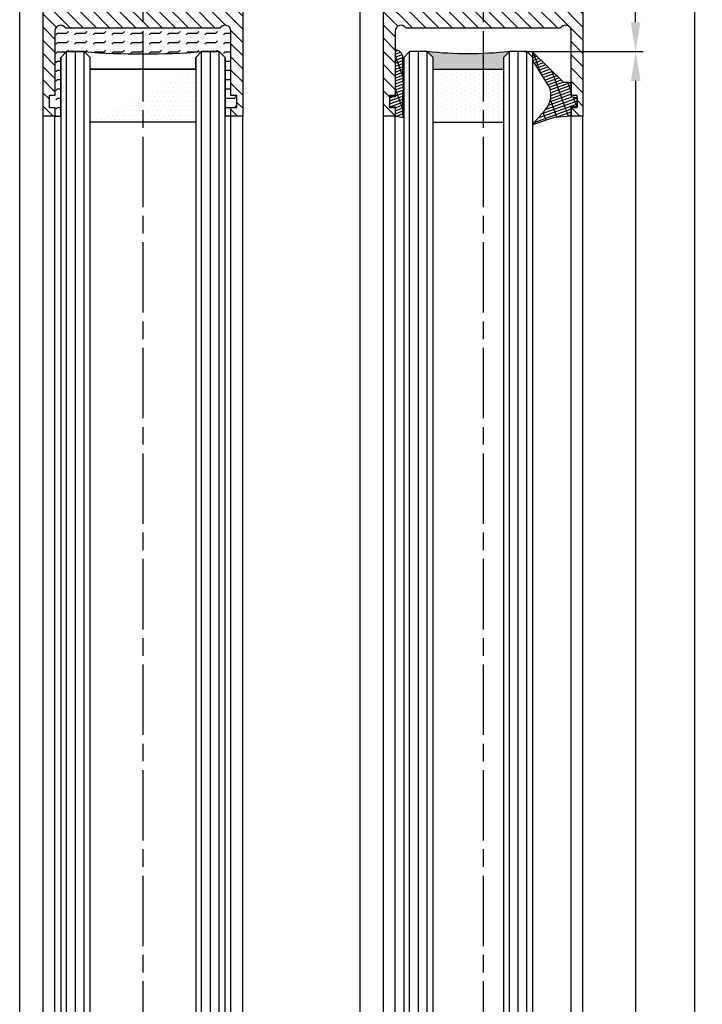
# Model space of a CAD drawing. Units: millimetres. Extents: x -2874 to 7393, y -352 to 5053.
# Drawn here: x 4378 to 4494, y 2780 to 2948 of the extents above; entities that cross this region are included whole.
import ezdxf

# ---------------------------------------------------------------- set-up
doc = ezdxf.new("R2010")
doc.units = ezdxf.units.MM
doc.linetypes.add('CENTERLINE', pattern=[30, 12, -1.5, 3, -1.5, 12])
for name, color, linetype in [('Block', 3, 'Continuous'), ('centerline-Mittellinie', 92, 'CENTERLINE'), ('dimension-Bemassung', 5, 'Continuous'), ('hatching-Schraffur', 5, 'Continuous'), ('outline-Körperkante', 7, 'Continuous')]:
    doc.layers.add(name, color=color, linetype=linetype)
doc.layers.get('0').off()
doc.dimstyles.new('ISO-5.0', dxfattribs={"dimtxt": 5, "dimasz": 5, "dimexe": 1.25, "dimexo": 0.625, "dimgap": 1, "dimtad": 1, "dimdec": 3, "dimtxsty": 'Standard', "dimcen": 2.5, "dimclrd": 256, "dimclre": 256, "dimadec": 0, "dimazin": 0, "dimtfac": 1, "dimtdec": 3, "dimtmove": 0, "dimatfit": 3, "dimfxl": 1, "dimlwd": -1, "dimlwe": -1, "dimarcsym": 0})

# ---------------------------------------------------------------- blocks, each defined once
blk = doc.blocks.new('*D64')
at = {"layer": 'dimension-Bemassung'}
for p, q in [((4477.346525254628, 3004.710217613529), (4484.118311126656, 3004.710217613529)), ((4482.868311126656, 2947.691159031803), (4482.868311126656, 2999.710217613529)), ((4464.31871807857, 2942.691159031802), (4484.118311126656, 2942.691159031802))]:
    blk.add_line(p, q, dxfattribs=at)
for points in [[(4482.034977793324, 2999.710217613529), (4483.70164445999, 2999.710217613529), (4482.868311126656, 3004.710217613529)], [(4482.034977793324, 2947.691159031803), (4483.70164445999, 2947.691159031803), (4482.868311126656, 2942.691159031802)]]:
    blk.add_solid(points, dxfattribs=at)
at = {"layer": 'dimension-Bemassung', "color": 0, "insert": (4479.368311126656, 2973.907441864806), "char_height": 5, "attachment_point": 5, "rotation": 90}
blk.add_mtext('62', dxfattribs=at)
blk = doc.blocks.new('*D80')
at = {"layer": 'dimension-Bemassung'}
for p, q in [((4417.039725842255, 3004.691159031803), (4494.24727214641, 3004.691159031803)), ((4492.997272146409, 881.6911590318015), (4492.99727214641, 2999.691159031802)), ((4474.537870870083, 876.6911590318015), (4494.247272146409, 876.6911590318015))]:
    blk.add_line(p, q, dxfattribs=at)
for points in [[(4492.163938813077, 2999.691159031802), (4493.830605479743, 2999.691159031802), (4492.99727214641, 3004.691159031803)], [(4492.163938813076, 881.6911590318015), (4493.830605479742, 881.6911590318015), (4492.997272146409, 876.6911590318015)]]:
    blk.add_solid(points, dxfattribs=at)
at = {"layer": 'dimension-Bemassung', "color": 0, "insert": (4489.497272146409, 1003.482356994795), "char_height": 5, "attachment_point": 5, "rotation": 90}
blk.add_mtext('FH1=FH2', dxfattribs=at)
blk = doc.blocks.new('*D81')
at = {"layer": 'dimension-Bemassung'}
for p, q in [((4463.90124934761, 2942.691159031802), (4484.151181835203, 2942.691159031802)), ((4482.901181835202, 943.6911590318006), (4482.901181835202, 2937.691159031802)), ((4464.987870870082, 938.6911590318007), (4484.151181835202, 938.6911590318007))]:
    blk.add_line(p, q, dxfattribs=at)
for points in [[(4482.06784850187, 2937.691159031802), (4483.734515168536, 2937.691159031802), (4482.901181835202, 2942.691159031802)], [(4482.067848501869, 943.6911590318006), (4483.734515168535, 943.6911590318006), (4482.901181835202, 938.6911590318007)]]:
    blk.add_solid(points, dxfattribs=at)
at = {"layer": 'dimension-Bemassung', "color": 0, "insert": (4479.401181835202, 1002.823082855032), "char_height": 5, "attachment_point": 5, "rotation": 90}
blk.add_mtext('GH1=GH2', dxfattribs=at)
blk = doc.blocks.new('Glasverbundsteg 12mm')
at = {"layer": 'hatching-Schraffur'}
blk.add_hatch(color=256, dxfattribs=at).paths.add_polyline_path([(3, 6), (1, 6), (1.137e-13, 6.999999999999886, -0.0540994581790084), (1.137e-13, -6.999999999999772), (1.00000000000017, -5.999999999999886), (3, -5.999999999999886)])
h = blk.add_hatch(dxfattribs=at)
h.set_pattern_fill('DOTS', color=256, scale=0.5, style=0)
h.set_pattern_definition([(0, (-338.47368294135, -624.0330547285786), (0.396875, 0.79375), [0, -0.79375])])
h.paths.add_polyline_path([(12, 6), (3, 6), (3, -5.999999999999886), (12, -5.999999999999886)])
at = {"layer": 'outline-Körperkante'}
for p, q in [((3, 6), (3, -5.999999999999886)), ((12, 6), (12, -5.999999999999886))]:
    blk.add_line(p, q, dxfattribs=at)
blk.add_arc((-64.50630907687292, -2.274e-13), 64.88500528412607, 353.8066961232445, 6.193303876755504, dxfattribs=at)
blk = doc.blocks.new('Seitenriss_Türschuh')
at = {"layer": 'hatching-Schraffur'}
h = blk.add_hatch(dxfattribs=at)
h.set_pattern_fill('LINE', color=256, scale=0.5, angle=45, style=0)
h.set_pattern_definition([(45, (-260.1302474895663, -337.3312607704851), (-1.122532015133643, 1.122532015133644), [])])
edge = h.paths.add_edge_path(flags=16)
edge.add_line((-12.50000000000005, 27), (-5.34999999999999, 26.99999999999989))
edge.add_arc((-5.349999999999983, 27.49999999999988), 0.4999999999999929, 269.9999999999992, 360.0000000000008)
edge.add_line((-4.84999999999999, 27.49999999999989), (-4.850000000000047, 29.5))
edge.add_arc((-5.46e-14, 29.50000000000006), 4.849999999999992, 126.00000000000091, 180.0000000000007, ccw=False)
edge.add_arc((-2.071943014331084, 32.35178490517168), 1.325000000000007, -54, 125.9999999999996, ccw=False)
edge.add_arc((3.3e-15, 29.49999999999999), 2.200000000000057, 126.0000000000025, 242.9643082105868)
edge.add_line((-1.000000000000053, 27.54040820577342), (-1.000000000000053, 26.89999999999998))
edge.add_line((-1.000000000000053, 26.89999999999998), (0.9999999999999467, 26.89999999999998))
edge.add_line((0.9999999999999467, 26.89999999999998), (0.9999999999999467, 27.54040820577336))
edge.add_arc((2.2e-15, 29.49999999999998), 2.200000000000045, 297.03569178941, 414.0000000000007)
edge.add_arc((2.071943014330944, 32.35178490517171), 1.324999999999971, 54.00000000000051, 234.0000000000005, ccw=False)
edge.add_arc((-4.66e-14, 29.49999999999999), 4.850000000000014, 2.2737367544323206e-13, 54.00000000000023, ccw=False)
edge.add_line((4.849999999999969, 29.5), (4.849999999999969, 27.50000000000011))
edge.add_arc((5.349999999999975, 27.50000000000012), 0.5000000000000063, 180.0000000000008, 269.9999999999993)
edge.add_line((5.349999999999969, 27.00000000000012), (12.49999999999994, 26.99999999999989))
edge.add_arc((12.49999999999995, 27.49999999999988), 0.4999999999999929, 269.9999999999994, 360.0000000000008)
edge.add_line((12.99999999999994, 27.49999999999989), (12.99999999999994, 59.00000000000005))
edge.add_arc((12.49999999999994, 59.00000000000005), 0.5, 0, 90)
edge.add_line((12.49999999999994, 59.50000000000006), (5.349999999999969, 59.5))
edge.add_arc((5.349999999999969, 59), 0.5, 90, 180)
edge.add_line((4.849999999999969, 59), (4.849999999999969, 57))
edge.add_arc((-4.66e-14, 57.00000000000001), 4.850000000000015, 305.99999999999983, 359.99999999999983, ccw=False)
edge.add_arc((2.071943014330944, 54.14821509482829), 1.324999999999971, 125.99999999999949, 305.9999999999995, ccw=False)
edge.add_arc((4.7e-15, 56.99999999999999), 2.200000000000018, 305.9999999999996, 422.9643082105897)
edge.add_line((0.9999999999999467, 58.95959179422658), (0.9999999999999467, 59.60000000000002))
edge.add_line((0.9999999999999467, 59.60000000000002), (-1.000000000000053, 59.60000000000002))
edge.add_line((-1.000000000000053, 59.60000000000002), (-1.000000000000053, 58.95959179422653))
edge.add_arc((-5.48e-14, 56.99999999999999), 2.199999999999997, 117.0356917894123, 233.9999999999984)
edge.add_arc((-2.071943014331113, 54.14821509482829), 1.325000000000053, -125.99999999999972, 53.99999999999977, ccw=False)
edge.add_arc((-2.58e-14, 56.99999999999985), 4.85000000000002, 179.9999999999984, 233.9999999999981, ccw=False)
edge.add_line((-4.850000000000047, 57), (-4.849999999999962, 59))
edge.add_arc((-5.349999999999953, 59.00000000000001), 0.4999999999999912, 359.9999999999992, 450.000000000001)
edge.add_line((-5.349999999999962, 59.5), (-12.5, 59.49999999999988))
edge.add_arc((-12.49999999999999, 58.99999999999988), 0.5, 90.00000000000018, 180)
edge.add_line((-13, 58.99999999999988), (-13.00000000000005, 27.5))
edge.add_arc((-12.50000000000005, 27.5), 0.5000000000000036, 180.0000000000004, 269.9999999999996)
edge = h.paths.add_edge_path()
edge.add_line((16.99999999999995, 5), (16.99999999999995, 78))
edge.add_line((16.99999999999995, 78), (14.99999999999994, 78))
edge.add_line((14.99999999999994, 78), (14.99999999999994, 76.5))
edge.add_line((14.99999999999994, 76.5), (15.99999999999994, 76.5))
edge.add_line((15.99999999999994, 76.5), (15.99999999999994, 74.5))
edge.add_line((15.99999999999994, 74.5), (14.99999999999994, 74.5))
edge.add_line((14.99999999999994, 74.5), (14.99999999999994, 63.5))
edge.add_arc((13.99999999999995, 63.5), 0.9999999999999911, -149.9999999999996, 0, ccw=False)
edge.add_line((13.13397459621552, 63), (-13.1339745962156, 63))
edge.add_arc((-14.00000000000005, 63.5), 1.000000000000005, 180, 330.00000000000017, ccw=False)
edge.add_line((-15.00000000000005, 63.5), (-15.00000000000005, 74.5))
edge.add_line((-15.00000000000005, 74.5), (-16.00000000000005, 74.5))
edge.add_line((-16.00000000000005, 74.5), (-16.00000000000005, 76.5))
edge.add_line((-16.00000000000005, 76.5), (-15.00000000000005, 76.5))
edge.add_line((-15.00000000000005, 76.5), (-15.00000000000005, 78))
edge.add_line((-15.00000000000005, 78), (-17.00000000000005, 78))
edge.add_line((-17.00000000000005, 78), (-17.00000000000005, 5))
edge.add_line((-17.00000000000005, 5), (-14.00000000000005, 5))
edge.add_line((-14.00000000000005, 5), (-14.00000000000005, 6.5))
edge.add_line((-14.00000000000005, 6.5), (-15.50000000000005, 6.5))
edge.add_line((-15.50000000000005, 6.5), (-15.50000000000005, 7.699999999999988))
edge.add_line((-15.50000000000005, 7.699999999999988), (-7.500000000000053, 7.699999999999988))
edge.add_line((-7.500000000000053, 7.699999999999988), (-7.500000000000053, 6.5))
edge.add_line((-7.500000000000053, 6.5), (-9.000000000000053, 6.5))
edge.add_line((-9.000000000000053, 6.5), (-9.000000000000053, 5))
edge.add_line((-9.000000000000053, 5), (-5.000000000000053, 5))
edge.add_line((-5.000000000000053, 5), (-5.000000000000053, 16))
edge.add_line((-5.000000000000053, 16), (-7.000000000000053, 16))
edge.add_line((-7.000000000000053, 16), (-7.000000000000053, 13.19999999999999))
edge.add_arc((-8.000000000000053, 13.19999999999999), 1, -90, 0, ccw=False)
edge.add_line((-8.000000000000053, 12.19999999999999), (-11.00000000000005, 12.19999999999999))
edge.add_arc((-11.00000000000005, 13.19999999999999), 1, 180, 270, ccw=False)
edge.add_line((-12.00000000000005, 13.19999999999999), (-12.00000000000005, 17.5))
edge.add_arc((-11.00000000000005, 17.5), 1, 90, 180, ccw=False)
edge.add_line((-11.00000000000005, 18.5), (-10.00000000000005, 18.5))
edge.add_line((-10.00000000000005, 18.5), (-10.00000000000005, 21.5))
edge.add_line((-10.00000000000005, 21.5), (-11.00000000000005, 21.49999999999995))
edge.add_arc((-11.00000000000005, 22.49999999999994), 1, 180, 270, ccw=False)
edge.add_line((-12.00000000000005, 22.49999999999994), (-12.00000000000005, 23.5))
edge.add_arc((-11.00000000000005, 23.5), 1, 90, 180, ccw=False)
edge.add_line((-11.00000000000005, 24.5), (10.99999999999994, 24.5))
edge.add_arc((10.99999999999995, 23.50000000000001), 0.9999999999999928, -3.979039320256561e-13, 90.00000000000051, ccw=False)
edge.add_line((11.99999999999995, 23.5), (11.99999999999995, 22.5))
edge.add_arc((10.99999999999993, 22.50000000000001), 1.000000000000014, 270.0000000000008, 359.9999999999992, ccw=False)
edge.add_line((10.99999999999994, 21.5), (9.999999999999947, 21.5))
edge.add_line((9.999999999999947, 21.5), (9.999999999999947, 18.5))
edge.add_line((9.999999999999947, 18.5), (10.99999999999994, 18.5))
edge.add_arc((10.99999999999994, 17.5), 1, 0, 90, ccw=False)
edge.add_line((11.99999999999995, 17.5), (11.99999999999995, 13.19999999999999))
edge.add_arc((10.99999999999994, 13.19999999999999), 1, -90, 0, ccw=False)
edge.add_line((10.99999999999994, 12.19999999999999), (7.999999999999946, 12.19999999999999))
edge.add_arc((7.999999999999946, 13.19999999999999), 1, 180, 270, ccw=False)
edge.add_line((6.999999999999946, 13.19999999999999), (6.999999999999946, 16))
edge.add_line((6.999999999999946, 16), (4.999999999999946, 16))
edge.add_line((4.999999999999946, 16), (4.999999999999946, 5))
edge.add_line((4.999999999999946, 5), (8.999999999999947, 5))
edge.add_line((8.999999999999947, 5), (8.999999999999947, 6.5))
edge.add_line((8.999999999999947, 6.5), (7.499999999999946, 6.5))
edge.add_line((7.499999999999946, 6.5), (7.499999999999946, 7.699999999999988))
edge.add_line((7.499999999999946, 7.699999999999988), (15.49999999999994, 7.699999999999988))
edge.add_line((15.49999999999994, 7.699999999999988), (15.49999999999994, 6.5))
edge.add_line((15.49999999999994, 6.5), (13.99999999999995, 6.5))
edge.add_line((13.99999999999995, 6.5), (13.99999999999995, 5))
edge.add_line((13.99999999999995, 5), (16.99999999999995, 5))
at = {"layer": 'centerline-Mittellinie'}
for p, q in [((-6.3965499199827, 57), (6.396549919982707, 57)), ((-6.3965499199827, 29.5), (6.396549919982707, 29.5))]:
    blk.add_line(p, q, dxfattribs=at)
at = {"layer": 'outline-Körperkante'}
for points in [[(16.99999999999995, 5), (16.99999999999995, 78), (14.99999999999994, 78), (14.99999999999994, 76.5), (15.99999999999994, 76.5), (15.99999999999994, 74.5), (14.99999999999994, 74.5), (14.99999999999994, 63.5, -0.7673269879789567), (13.13397459621552, 63), (-13.1339745962156, 63, -0.7673269879789623), (-15.00000000000005, 63.5), (-15.00000000000005, 74.5), (-16.00000000000005, 74.5), (-16.00000000000005, 76.5), (-15.00000000000005, 76.5), (-15.00000000000005, 78), (-17.00000000000005, 78), (-17.00000000000005, 5), (-14.00000000000005, 5), (-14.00000000000005, 6.5), (-15.50000000000005, 6.5), (-15.50000000000005, 7.699999999999988), (-7.500000000000053, 7.699999999999988), (-7.500000000000053, 6.5), (-9.000000000000053, 6.5), (-9.000000000000053, 5), (-5.000000000000053, 5), (-5.000000000000053, 16), (-7.000000000000053, 16), (-7.000000000000053, 13.19999999999999, -0.4142135623730951), (-8.000000000000053, 12.19999999999999), (-11.00000000000005, 12.19999999999999, -0.4142135623730951), (-12.00000000000005, 13.19999999999999), (-12.00000000000005, 17.5, -0.4142135623730951), (-11.00000000000005, 18.5), (-10.00000000000005, 18.5), (-10.00000000000005, 21.5), (-11.00000000000005, 21.49999999999995, -0.4142135623730951), (-12.00000000000005, 22.49999999999994), (-12.00000000000005, 23.5, -0.4142135623730951), (-11.00000000000005, 24.5), (10.99999999999994, 24.5, -0.4142135623731005), (11.99999999999995, 23.5), (11.99999999999995, 22.5, -0.4142135623730868), (10.99999999999994, 21.5), (9.999999999999947, 21.5), (9.999999999999947, 18.5), (10.99999999999994, 18.5, -0.4142135623730951), (11.99999999999995, 17.5), (11.99999999999995, 13.19999999999999, -0.4142135623730951), (10.99999999999994, 12.19999999999999), (7.999999999999946, 12.19999999999999, -0.4142135623730951), (6.999999999999946, 13.19999999999999), (6.999999999999946, 16), (4.999999999999946, 16), (4.999999999999946, 5), (8.999999999999947, 5), (8.999999999999947, 6.5), (7.499999999999946, 6.5), (7.499999999999946, 7.699999999999988), (15.49999999999994, 7.699999999999988), (15.49999999999994, 6.5), (13.99999999999995, 6.5), (13.99999999999995, 5)], [(-12.50000000000005, 27), (-5.34999999999999, 26.99999999999989, 0.4142135623731031), (-4.84999999999999, 27.49999999999989), (-4.850000000000047, 29.5, -0.240078759080115), (-2.850758473618608, 33.4237324227185, -0.9999999999999952), (-1.29312755504355, 31.27983738762487, 0.5598223483728821), (-1.000000000000053, 27.54040820577342), (-1.000000000000053, 26.89999999999998), (0.9999999999999467, 26.89999999999998), (0.9999999999999467, 27.54040820577336, 0.5598223483729196), (1.293127555043444, 31.27983738762492, -0.9999999999999998), (2.850758473618444, 33.4237324227185, -0.2400787590801161), (4.849999999999969, 29.5), (4.849999999999969, 27.50000000000011, 0.4142135623730875), (5.349999999999969, 27.00000000000012), (12.49999999999994, 26.99999999999989, 0.4142135623731005), (12.99999999999994, 27.49999999999989), (12.99999999999994, 59.00000000000005, 0.4142135623730951), (12.49999999999994, 59.50000000000006), (5.349999999999969, 59.5, 0.4142135623730951), (4.849999999999969, 59), (4.849999999999969, 57, -0.240078759080116), (2.850758473618444, 53.0762675772815, -1), (1.293127555043444, 55.22016261237507, 0.5598223483729158), (0.9999999999999467, 58.95959179422658), (0.9999999999999467, 59.60000000000002), (-1.000000000000053, 59.60000000000002), (-1.000000000000053, 58.95959179422653, 0.5598223483728925), (-1.29312755504355, 55.22016261237514, -0.9999999999999952), (-2.850758473618665, 53.07626757728144, -0.2400787590801149), (-4.850000000000047, 57), (-4.849999999999962, 59, 0.4142135623731054), (-5.349999999999962, 59.5), (-12.5, 59.49999999999988, 0.4142135623730921), (-13, 58.99999999999988), (-13.00000000000005, 27.5, 0.4142135623730906)]]:
    blk.add_lwpolyline(points, format="xyb", close=True, dxfattribs=at)
blk = doc.blocks.new('Verglasungsgummi_21-23mm')
at = {"layer": 'hatching-Schraffur'}
h = blk.add_hatch(dxfattribs=at)
h.set_pattern_fill('GRATE', color=256, scale=0.6, angle=70, style=0)
h.set_pattern_definition([(70, (-30, 17), (-0.4475286106492888, 0.1628870932588498), []), (160, (-30, 17), (-0.6515483730353993, -1.790114442597155), [])])
edge = h.paths.add_edge_path()
edge.add_line((1.233225623188388, 8.48687365485273), (-0.9554146650784787, 6.488937604732996))
edge.add_arc((-4.171183066760569, 10.52938414710757), 5.163949522898502, 283.10873944227365, 308.51608236957225, ccw=False)
edge.add_line((-3, 5.5), (-3.942235403217068, 5.5))
edge.add_arc((-3.942235403217026, 7.999999999999965), 2.499999999999965, 229.9999999999991, 269.99999999999903, ccw=False)
edge.add_line((-5.54920442743338, 6.08488889220257), (-9.5, 8.549999999999955))
edge.add_line((-9.5, 8.549999999999955), (-10.89999999999998, 8.549999999999955))
edge.add_line((-10.89999999999998, 8.549999999999955), (-5.800000000000011, 3.322056677769523))
edge.add_line((-5.800000000000011, 3.322056677769523), (-5.800000000000011, 2.5))
edge.add_arc((-5.300000000000011, 2.5), 0.5, 180, 270)
edge.add_line((-5.300000000000011, 2), (-3.367949192431126, 2))
edge.add_line((-3.367949192431126, 2), (-3.100000000000022, 1))
edge.add_line((-3.100000000000022, 1), (-1.600000000000022, 1))
edge.add_line((-1.600000000000022, 1), (-1.600000000000022, 2))
edge.add_line((-1.600000000000022, 2), (0, 2))
edge.add_line((0, 2), (0.2323714666781598, 4.924285112033203))
edge.add_line((0.2323714666781598, 4.924285112033203), (1.426179017842912, 8.449999999999932))
edge.add_arc((1.326179017842918, 8.449999999999934), 0.0999999999999941, 359.999999999999, 521.6377180453608)
at = {"layer": 'outline-Körperkante'}
blk.add_lwpolyline([(1.233225623188388, 8.48687365485273), (-0.9554146650784787, 6.488937604732996, -0.1113168506135773), (-3, 5.5), (-3.942235403217068, 5.5, -0.1763269807084644), (-5.54920442743338, 6.08488889220257), (-9.5, 8.549999999999955), (-10.89999999999998, 8.549999999999955), (-5.800000000000011, 3.322056677769523), (-5.800000000000011, 2.5, 0.4142135623730951), (-5.300000000000011, 2), (-3.367949192431126, 2), (-3.100000000000022, 1), (-1.600000000000022, 1), (-1.600000000000022, 2), (0, 2), (0.2323714666781598, 4.924285112033203), (1.426179017842912, 8.449999999999932, 0.851350529436296), (1.231270657935567, 8.481502431964714)], format="xyb", dxfattribs=at)
blk = doc.blocks.new('Verglasungsgummi_dünn_mit_Abreisskante')
at = {"layer": 'hatching-Schraffur'}
h = blk.add_hatch(dxfattribs=at)
h.set_pattern_fill('GRATE', color=256, scale=0.6, angle=70, style=0)
h.set_pattern_definition([(290, (-30, 3.884265839817544), (-0.4475286106492888, -0.1628870932588498), []), (200, (-30, 3.884265839817544), (-0.6515483730353993, 1.790114442597155), [])])
edge = h.paths.add_edge_path()
edge.add_line((-4.349999999999965, -9.66573416018241), (-4.649999999999977, -9.66573416018241))
edge.add_line((-4.649999999999977, -9.66573416018241), (-4.799999999999954, -9.815734160182387))
edge.add_line((-4.799999999999954, -9.815734160182387), (-5.199999999999988, -9.815734160182387))
edge.add_line((-5.199999999999988, -9.815734160182387), (-5.349999999999965, -9.66573416018241))
edge.add_line((-5.349999999999965, -9.66573416018241), (-5.649999999999977, -9.66573416018241))
edge.add_line((-5.649999999999977, -9.66573416018241), (-5.800000000000011, -9.815734160182387))
edge.add_line((-5.800000000000011, -9.815734160182387), (-6.199999999999988, -9.815734160182387))
edge.add_line((-6.199999999999988, -9.815734160182387), (-6.349999999999965, -9.66573416018241))
edge.add_line((-6.349999999999965, -9.66573416018241), (-6.649999999999977, -9.66573416018241))
edge.add_line((-6.649999999999977, -9.66573416018241), (-6.800000000000011, -9.815734160182387))
edge.add_line((-6.800000000000011, -9.815734160182387), (-10, -9.815734160182387))
edge.add_arc((-9.999999999999972, -11.11573416018242), 1.300000000000039, 90.00000000000124, 180.0000000000012)
edge.add_line((-11.30000000000001, -11.11573416018245), (-3.300000000000011, -11.11573416018245))
edge.add_line((-3.300000000000011, -11.11573416018245), (-3.300000000000011, -12.11573416018245))
edge.add_line((-3.300000000000011, -12.11573416018245), (-1.600000000000022, -12.11573416018245))
edge.add_line((-1.600000000000022, -12.11573416018245), (-1.600000000000022, -11.11573416018245))
edge.add_line((-1.600000000000022, -11.11573416018245), (0, -11.11573416018245))
edge.add_line((0, -11.11573416018245), (0.2191612573451493, -9.66573416018241))
edge.add_line((0.2191612573451493, -9.66573416018241), (-0.0149412090090664, -9.66573416018241))
edge.add_line((-0.0149412090090664, -9.66573416018241), (-0.3000000000000114, -9.815734160182387))
edge.add_line((-0.3000000000000114, -9.815734160182387), (-4.199999999999931, -9.815734160182387))
edge.add_line((-4.199999999999931, -9.815734160182387), (-4.349999999999965, -9.66573416018241))
at = {"layer": 'outline-Körperkante'}
blk.add_lwpolyline([(-4.349999999999965, -9.66573416018241), (-4.649999999999977, -9.66573416018241), (-4.799999999999954, -9.815734160182387), (-5.199999999999988, -9.815734160182387), (-5.349999999999965, -9.66573416018241), (-5.649999999999977, -9.66573416018241), (-5.800000000000011, -9.815734160182387), (-6.199999999999988, -9.815734160182387), (-6.349999999999965, -9.66573416018241), (-6.649999999999977, -9.66573416018241), (-6.800000000000011, -9.815734160182387), (-10, -9.815734160182387, 0.4142135623730951), (-11.30000000000001, -11.11573416018245), (-3.300000000000011, -11.11573416018245), (-3.300000000000011, -12.11573416018245), (-1.600000000000022, -12.11573416018245), (-1.600000000000022, -11.11573416018245), (0, -11.11573416018245), (0.2191612573451493, -9.66573416018241), (-0.0149412090090664, -9.66573416018241), (-0.3000000000000114, -9.815734160182387), (-4.199999999999931, -9.815734160182387)], format="xyb", close=True, dxfattribs=at)
blk = doc.blocks.new('Seitenriss_Laufflügel_TEP_TXP')
at = {"layer": 'centerline-Mittellinie'}
blk.add_line((206.6827732843831, 2180.156313333178), (206.6827732843831, 182.0330914785368), dxfattribs=at)
at = {"layer": 'hatching-Schraffur'}
for p, q in [((194.132773284382, 185.0502044136938), (194.1327732843829, 2140.656313333177)), ((195.632773284382, 183.1306179307998), (195.6327732843829, 2140.656313333177)), ((197.132773284382, 183.6505068531157), (197.1327732843829, 2140.656313333177)), ((211.1327732843829, 182.8506784186845), (211.1327732843829, 2140.656313333177)), ((212.6327732843829, 183.7304870569485), (212.6327732843829, 2140.656313333177)), ((214.1327732843829, 183.8104760594831), (214.1327732843829, 2140.656313333177))]:
    blk.add_line(p, q, dxfattribs=at)
at = {"layer": 'outline-Körperkante'}
for p, q in [((189.682773284383, 184.250375979263), (189.682773284383, 2129.656313333177)), ((191.6827732843831, 185.6900724404611), (191.6827732843831, 2129.656313333177)), ((221.6827732843839, 180.9403745667084), (221.6827732843831, 2129.656313333177)), ((223.6827732843839, 182.0258440723398), (223.6827732843831, 2129.656313333177))]:
    blk.add_line(p, q, dxfattribs=at)
for points in [[(198.1327732843838, 183.9704364671474), (198.1327732843829, 2139.656313333177), (197.1327732843829, 2140.656313333177), (194.1327732843829, 2140.656313333177), (193.1327732843829, 2139.656313333177), (193.1327732843838, 185.8900317487437)], [(215.1327732843838, 183.9704364671474), (215.1327732843829, 2139.656313333177), (214.1327732843829, 2140.656313333177), (211.1327732843829, 2140.656313333177), (210.1327732843829, 2139.656313333177), (210.1327732843838, 183.0106476250519)]]:
    blk.add_lwpolyline(points, dxfattribs=at)
at = {"xscale": -1}
for name, p, rotation in [('Seitenriss_Türschuh', (206.6827732843831, 2207.656313333177), 180), ('Verglasungsgummi_21-23mm', (223.6827732843831, 2129.656313333177), 90)]:
    blk.add_blockref(name, p, dxfattribs=dict(at, rotation=rotation))
at = {"rotation": 270}
blk.add_blockref('Verglasungsgummi_dünn_mit_Abreisskante', (202.7985074445655, 2129.656313333177), dxfattribs=at)
at = {"layer": 'hatching-Schraffur', "xscale": -1, "rotation": 90}
blk.add_blockref('Glasverbundsteg 12mm', (204.1327732843829, 2140.656313333177), dxfattribs=at)
blk = doc.blocks.new('Glasverbundsteg_18mm')
at = {"layer": 'hatching-Schraffur'}
h = blk.add_hatch(color=256, dxfattribs=at)
h.paths.add_polyline_path([(197.2084732809628, 170.1907995580026), (198.2084732809628, 171.1907995580026, -0.0399824926652383), (178.2084732809634, 171.1907995580021), (179.2084732809628, 170.1907995580021), (179.2084732809628, 168.1907995580026), (197.2084732809628, 168.1907995580026)], flags=16)
edge = h.paths.add_edge_path()
edge.add_line((197.2084732809628, 170.1907995580026), (198.2084732809628, 171.1907995580026))
edge.add_arc((188.2084732809599, 296.0456214721292), 125.2546468407793, 265.42078290412826, 274.57921709587436, ccw=False)
edge.add_line((178.2084732809633, 171.1907995580021), (179.2084732809628, 170.1907995580026))
edge.add_line((179.2084732809628, 170.1907995580026), (179.2084732809628, 168.1907995580026))
edge.add_line((179.2084732809628, 168.1907995580026), (197.2084732809628, 168.1907995580026))
edge.add_line((197.2084732809628, 168.1907995580026), (197.2084732809628, 170.1907995580026))
h = blk.add_hatch(dxfattribs=at)
h.set_pattern_fill('DOTS', color=256, scale=0.5, style=0)
h.set_pattern_definition([(0, (83.32747407439024, -1988.579481399042), (0.396875, 0.79375), [0, -0.79375])])
h.paths.add_polyline_path([(179.2084732809628, 159.1907995580026), (179.2084732809628, 168.1907995580026), (197.2084732809628, 168.1907995580026), (197.2084732809628, 159.1907995580026)], flags=16)
h.paths.add_polyline_path([(179.2084732809628, 159.1907995580026), (179.2084732809628, 168.1907995580026)], flags=0)
h.paths.add_polyline_path([(197.2084732809628, 168.1907995580026), (179.2084732809628, 168.1907995580026)], flags=0)
edge = h.paths.add_edge_path()
edge.add_line((197.2084732809628, 159.1907995580026), (179.2084732809628, 159.1907995580026))
edge.add_line((197.2084732809628, 168.1907995580026), (197.2084732809628, 159.1907995580026))
edge.add_line((179.2084732809628, 168.1907995580026), (197.2084732809628, 168.1907995580026))
edge.add_line((179.2084732809628, 168.1907995580026), (179.2084732809628, 159.1907995580026))
edge = h.paths.add_edge_path(flags=0)
edge.add_line((197.2084732809628, 168.1907995580026), (197.2084732809628, 159.1907995580026))
edge.add_line((197.2084732809628, 159.1907995580026), (179.2084732809628, 159.1907995580026))
at = {"layer": 'outline-Körperkante'}
for p, q in [((179.2084732809628, 170.1907995580026), (178.2084732809633, 171.1907995580021)), ((179.2084732809628, 168.1907995580026), (179.2084732809628, 170.1907995580026)), ((197.2084732809628, 170.1907995580026), (198.2084732809628, 171.1907995580026)), ((197.2084732809628, 168.1907995580026), (197.2084732809628, 170.1907995580026)), ((179.2084732809628, 168.1907995580026), (197.2084732809628, 168.1907995580026)), ((197.2084732809628, 168.1907995580026), (179.2084732809628, 168.1907995580026)), ((179.2084732809628, 168.1907995580026), (197.2084732809628, 168.1907995580026)), ((197.2084732809628, 159.1907995580026), (179.2084732809628, 159.1907995580026)), ((197.2084732809628, 159.1907995580026), (179.2084732809628, 159.1907995580026))]:
    blk.add_line(p, q, dxfattribs=at)
blk.add_arc((188.2084732809599, 296.0456214721292), 125.2546468407793, 265.4207829041282, 274.579217095875, dxfattribs=at)
blk = doc.blocks.new('Seitenriss_Laufflügel_TEP_TXP_GD28')
at = {"layer": 'hatching-Schraffur'}
h = blk.add_hatch(dxfattribs=at)
h.set_pattern_fill('FLEX', color=256, scale=0.25, style=0)
h.set_pattern_definition([(0, (-159.0671892391291, -2213.517796989224), (0, 1.587499999999999), [1.587499999999999, -1.587499999999999]), (45, (-157.4796892391291, -2213.517796989224), (1e-16, 1.587500685704576), [0.396875, -1.451314999999999, 0.396875, -2.245065])])
edge = h.paths.add_edge_path()
edge.add_line((6.102788136203457, -51.05059990375775), (9.102788136203458, -51.05059990375775))
edge.add_ellipse((19.10278813620064, 73.8042220103689), major_axis=(-88.56841015623398, 88.56841015623398), ratio=0.9999999999999944, start_angle=130.420782904128, end_angle=139.5792170958751)
edge.add_line((29.10278813620349, -51.05059990375775), (32.10278813620349, -51.05059990375775))
edge.add_line((32.10278813620349, -51.05059990375775), (33.10278813620349, -52.05059990375776))
edge.add_line((33.10278813620349, -52.05059990375776), (33.1027881362044, -62.05059990375866))
edge.add_line((33.10278813620369, -62.05059990375866), (34.10278813620414, -62.05059990375866))
edge.add_line((34.10278813620414, -62.05059990375866), (34.10278813620414, -60.55059990375866))
edge.add_line((34.10278813620414, -60.55059990375866), (35.10278813620414, -60.55059990375866))
edge.add_line((35.10278813620414, -60.55059990375866), (35.10278813620414, -58.55059990375867))
edge.add_line((35.10278813620414, -58.55059990375867), (34.10278813620414, -58.55059990375867))
edge.add_line((34.10278813620414, -58.55059990375867), (34.10278813620414, -47.55059990375866))
edge.add_ellipse((33.10278813620414, -47.55059990375866), major_axis=(0.707106781186568, 0.7071067811865679), ratio=0.9999999999999548, start_angle=315, end_angle=464.9999999999994)
edge.add_line((32.23676273241972, -47.05059990375866), (5.968813539988587, -47.05059990375866))
edge.add_ellipse((5.102788136204139, -47.55059990375866), major_axis=(0.7071067811865582, 0.7071067811865581), ratio=0.999999999999996, start_angle=344.9999999999997, end_angle=494.9999999999999)
edge.add_line((4.102788136204139, -47.55059990375866), (4.102788136204139, -58.55059990375867))
edge.add_line((4.102788136204139, -58.55059990375867), (3.102788136204139, -58.55059990375867))
edge.add_line((3.102788136204139, -58.55059990375867), (3.102788136204139, -60.55059990375866))
edge.add_line((3.102788136204139, -60.55059990375866), (4.102788136204139, -60.55059990375866))
edge.add_line((4.102788136204139, -60.55059990375866), (4.102788136204139, -62.05059990375866))
edge.add_line((4.102788136204139, -62.05059990375866), (5.102788136203656, -62.05059990375866))
edge.add_line((5.102788136204367, -62.05059990375866), (5.102788136203457, -52.05059990375776))
edge.add_line((5.102788136203457, -52.05059990375776), (6.102788136203457, -51.05059990375775))
at = {"layer": 'centerline-Mittellinie'}
blk.add_line((19.10278813620414, -11.55059990375775), (19.10278813620414, -1994.648401246023), dxfattribs=at)
at = {"layer": 'hatching-Schraffur'}
for p, q in [((6.102788136202605, -2006.656708823242), (6.102788136203457, -51.05059990375867)), ((7.602788136202605, -2008.576295306136), (7.602788136203457, -51.05059990375867)), ((9.102788136202605, -2008.05640638382), (9.102788136203458, -51.05059990375867)), ((29.10278813620346, -2008.856234818251), (29.10278813620346, -51.05059990375867)), ((30.60278813620346, -2007.976426179987), (30.60278813620346, -51.05059990375867)), ((32.10278813620346, -2007.896437177453), (32.10278813620346, -51.05059990375867))]:
    blk.add_line(p, q, dxfattribs=at)
at = {"layer": 'outline-Körperkante'}
for p, q in [((4.102788136204139, -47.55059990375866), (4.102788136204139, -58.55059990375867)), ((32.23676273241972, -47.05059990375866), (5.968813539988587, -47.05059990375866)), ((34.10278813620414, -58.55059990375867), (34.10278813620414, -47.55059990375866)), ((5.102788136203457, -52.05059990375776), (6.102788136203457, -51.05059990375775)), ((6.102788136203457, -51.05059990375775), (9.102788136203458, -51.05059990375775)), ((29.10278813620349, -51.05059990375775), (32.10278813620349, -51.05059990375775)), ((32.10278813620349, -51.05059990375775), (33.10278813620349, -52.05059990375776)), ((5.102788136204367, -62.05059990375866), (5.102788136203457, -52.05059990375776)), ((33.10278813620349, -52.05059990375776), (33.1027881362044, -62.05059990375866)), ((4.102788136204139, -58.55059990375867), (3.102788136204139, -58.55059990375867)), ((3.102788136204139, -58.55059990375867), (3.102788136204139, -60.55059990375866)), ((35.10278813620414, -58.55059990375867), (34.10278813620414, -58.55059990375867)), ((35.10278813620414, -60.55059990375866), (35.10278813620414, -58.55059990375867)), ((2.102788136204139, -2007.456537257673), (2.102788136204139, -62.05059990375866)), ((3.102788136204139, -60.55059990375866), (4.102788136204139, -60.55059990375866)), ((4.102788136204139, -60.55059990375866), (4.102788136204139, -62.05059990375866)), ((4.102788136204139, -2006.016840796474), (4.102788136204139, -62.05059990375866)), ((4.102788136204139, -62.05059990375866), (5.102788136203656, -62.05059990375866)), ((34.10278813620414, -62.05059990375866), (33.10278813620369, -62.05059990375866)), ((34.10278813620414, -62.05059990375866), (34.10278813620414, -60.55059990375866)), ((34.10278813620414, -60.55059990375866), (35.10278813620414, -60.55059990375866)), ((34.10278813620499, -2010.766538670227), (34.10278813620414, -62.05059990375866)), ((36.10278813620499, -2009.681069164596), (36.10278813620414, -62.05059990375866))]:
    blk.add_line(p, q, dxfattribs=at)
for points in [[(10.10278813620437, -2007.736476769788), (10.10278813620345, -52.05059990375866), (9.102788136203458, -51.05059990375867), (6.102788136203457, -51.05059990375867), (5.102788136203457, -52.05059990375866), (5.102788136204367, -2005.816881488192)], [(33.10278813620437, -2007.736476769788), (33.10278813620346, -52.05059990375866), (32.10278813620346, -51.05059990375867), (29.10278813620346, -51.05059990375867), (28.10278813620346, -52.05059990375866), (28.10278813620437, -2008.696265611884)]]:
    blk.add_lwpolyline(points, dxfattribs=at)
for centre, radius, start, end in [((5.102788136204139, -47.55059990375866), 1.000000000000001, 29.99999999999973, 180), ((33.10278813620414, -47.55059990375866), 0.9999999999999911, 0, 150.0000000000002), ((19.10278813620064, 73.8042220103689), 125.2546468407793, 265.420782904128, 274.5792170958752)]:
    blk.add_arc(centre, radius, start, end, dxfattribs=at)
at = {"xscale": -1, "rotation": 180}
blk.add_blockref('Seitenriss_Türschuh', (19.1027881362042, 15.94940009624133), dxfattribs=at)
at = {"layer": 'hatching-Schraffur'}
blk.add_blockref('Glasverbundsteg_18mm', (-169.1056851447594, -222.2413994617614), dxfattribs=at)

msp = doc.modelspace()

# ---------------------------------------------------------------- linework, layer by layer
at = {"layer": 'outline-Körperkante'}
for p, q in [((4435.9128680273, 906.6911609269906), (4435.913206953276, 3004.709807538637)), ((4377.912870870084, 876.6911590318018), (4377.912870870084, 2961.691159031802))]:
    msp.add_line(p, q, dxfattribs=at)

# ---------------------------------------------------------------- block references
at = {"layer": 'Block'}
for name, p in [('Seitenriss_Laufflügel_TEP_TXP_GD28', (4379.810082733879, 2993.74419760543)), ('Seitenriss_Laufflügel_TEP_TXP', (4250.230097585699, 802.0348456986248))]:
    msp.add_blockref(name, p, dxfattribs=at)

# ---------------------------------------------------------------- dimensions: what is measured, and where the dimension line sits
at = {"layer": 'dimension-Bemassung'}
for base, p1, p2, text, picture, middle in [((4492.99727214641, 3004.691159031803), (4473.912870870083, 876.6911590318018), (4416.414725842256, 3004.691159031803), 'FH1=FH2', '*D80', (4492.997272146409, 1003.482356994795)), ((4482.868311126656, 3004.710217613529), (4463.69371807857, 2942.691159031802), (4476.721525254628, 3004.710217613529), '62', '*D64', (4482.868311126655, 2973.907441864806)), ((4482.901181835202, 2942.691159031802), (4464.362870870083, 938.6911590318009), (4463.276249347609, 2942.691159031802), 'GH1=GH2', '*D81', (4482.901181835202, 1002.823082855032))]:
    dim = msp.add_linear_dim(base=base, p1=p1, p2=p2, angle=90, text=text, dimstyle='ISO-5.0', dxfattribs=at)
    dim.commit()
    dim.dimension.update_dxf_attribs({"geometry": picture, "text_midpoint": middle, "dimtype": 160})

doc.saveas('drawing.dxf')
